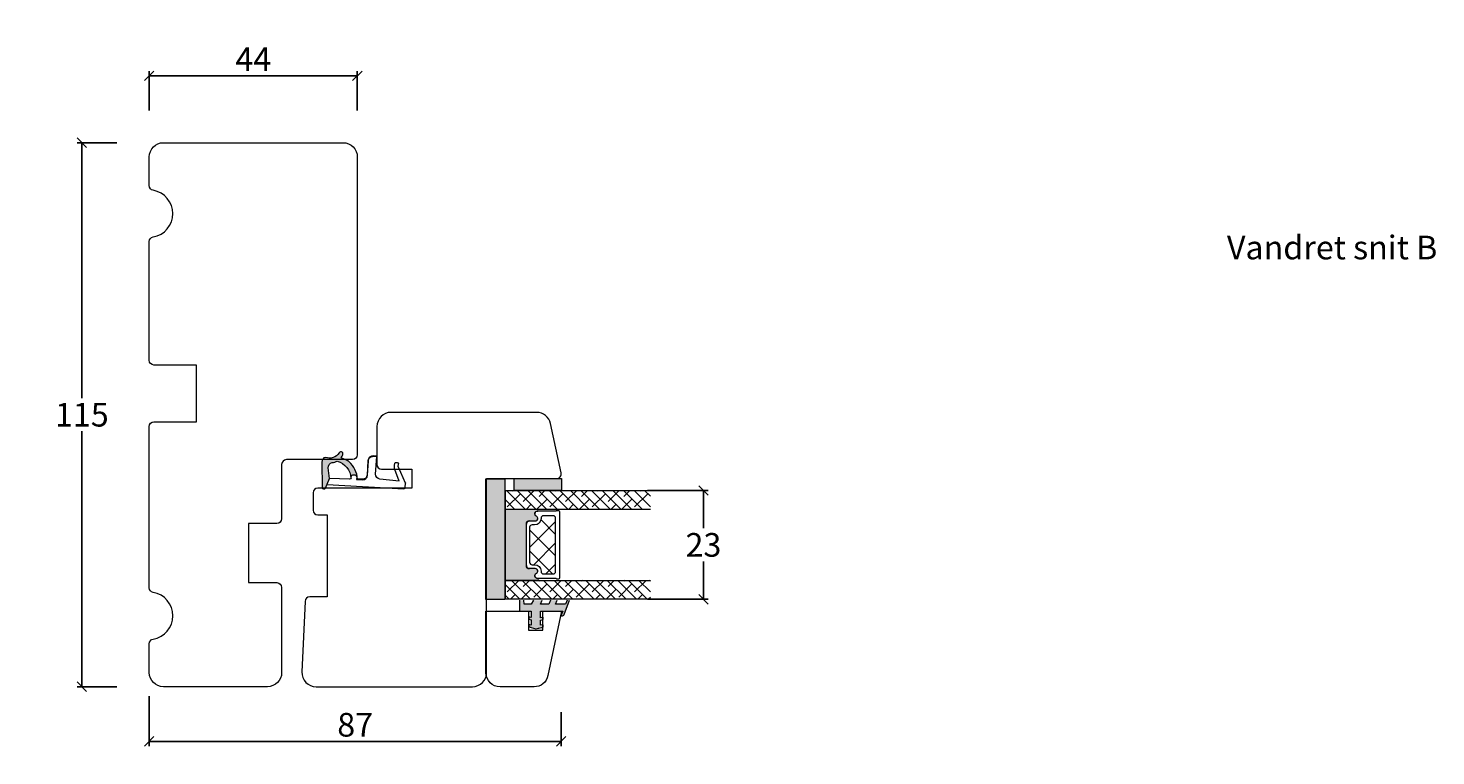
# Model space of a CAD drawing. Units: millimetres. Extents: x -2124 to 4269, y 857 to 2091.
# Drawn here: x -2100 to -1803, y 1091 to 1245 of the extents above; entities that cross this region are included whole.
import ezdxf

# ---------------------------------------------------------------- set-up
doc = ezdxf.new("R2010")
doc.units = ezdxf.units.MM
doc.layers.add('1', color=7, linetype='Continuous')
doc.layers.add('GLAS', color=3, linetype='Continuous')
doc.styles.get("Standard").update_dxf_attribs({"font": 'txt.shx', "height": 10})
doc.dimstyles.new('ISO-25', dxfattribs={"dimtxt": 2, "dimasz": 2, "dimexe": 1, "dimexo": 5, "dimgap": 1, "dimtad": 1, "dimtih": 1, "dimtoh": 1, "dimdec": 1, "dimtxsty": 'Standard', "dimblk": 'OBLIQUE', "dimcen": 5, "dimclrd": 1, "dimclre": 1, "dimadec": 0, "dimazin": 0, "dimtfac": 1, "dimtdec": 1, "dimtmove": 1, "dimatfit": 3, "dimldrblk": 'OBLIQUE', "dimfxl": 1.25, "dimarcsym": 0})

# ---------------------------------------------------------------- blocks, each defined once
blk = doc.blocks.new('_Oblique')
at = {"color": 0, "lineweight": -2}
blk.add_line((-0.5, -0.5), (0.5, 0.5), dxfattribs=at)
blk = doc.blocks.new('*D1163')
at = {"color": 1, "lineweight": -2, "transparency": 16777216}
for p, q in [((-2081.686457065368, 1220.865168392145), (-2090.103652850565, 1220.865168392145)), ((-2089.103652850565, 1220.865168392145), (-2089.103652850565, 1166.865168392145)), ((-2089.103652850565, 1105.865168392145), (-2089.103652850565, 1159.865168392145)), ((-2081.686457065368, 1105.865168392145), (-2090.103652850565, 1105.865168392145))]:
    blk.add_line(p, q, dxfattribs=at)
at = {"layer": 'Defpoints', "color": 0, "lineweight": 9, "transparency": 16777216}
for p in [(-2089.103652850565, 1220.865168392145), (-2076.686457065368, 1220.865168392145), (-2076.686457065368, 1105.865168392145)]:
    blk.add_point(p, dxfattribs=at)
at = {"color": 1, "lineweight": -2, "transparency": 16777216, "xscale": 2, "yscale": 2, "zscale": 2}
for p, rotation in [((-2089.103652850565, 1220.865168392145), 90), ((-2089.103652850565, 1105.865168392145), 270)]:
    blk.add_blockref('_Oblique', p, dxfattribs=dict(at, rotation=rotation))
at = {"color": 0, "lineweight": 9, "transparency": 16777216, "insert": (-2089.103652850564, 1163.365168392145), "char_height": 10, "attachment_point": 5}
blk.add_mtext('{\\H0.5x;115}', dxfattribs=at)
blk = doc.blocks.new('*D1164')
at = {"color": 1, "lineweight": -2, "transparency": 16777216}
for p, q in [((-2074.852781506816, 1227.69475371924), (-2074.852781506816, 1236.011116767135)), ((-2030.852781506816, 1227.69475371924), (-2030.852781506816, 1236.011116767135)), ((-2030.852781506816, 1235.011116767135), (-2074.852781506816, 1235.011116767135))]:
    blk.add_line(p, q, dxfattribs=at)
at = {"layer": 'Defpoints', "color": 0, "lineweight": 9, "transparency": 16777216}
for p in [(-2074.852781506816, 1235.011116767135), (-2074.852781506816, 1222.69475371924), (-2030.852781506816, 1222.69475371924)]:
    blk.add_point(p, dxfattribs=at)
at = {"color": 1, "lineweight": -2, "transparency": 16777216, "xscale": 2, "yscale": 2, "zscale": 2, "rotation": 180}
blk.add_blockref('_Oblique', (-2074.852781506816, 1235.011116767135), dxfattribs=at)
at = {"color": 1, "lineweight": -2, "transparency": 16777216, "xscale": 2, "yscale": 2, "zscale": 2}
blk.add_blockref('_Oblique', (-2030.852781506816, 1235.011116767135), dxfattribs=at)
at = {"color": 0, "lineweight": 9, "transparency": 16777216, "insert": (-2052.852781506816, 1238.511116767135), "char_height": 10, "width": 16.66666666666666, "attachment_point": 5}
blk.add_mtext('{\\H0.5x;44}', dxfattribs=at)
blk = doc.blocks.new('A$C0AF047EA')
at = {"lineweight": 9}
h = blk.add_hatch(color=256, dxfattribs=at)
h.set_gradient(color1=(122, 175, 223), color2=(122, 175, 223), name='INVHEMISPHERICAL')
h.paths.add_polyline_path([(11.32859725869093, 17.24996158246449, 0.3937680234751278), (11.04967182598148, 17.54922043799525), (5.665206682138887, 17.92840812418171, 0.3545442253219425), (4.633415944021635, 17.20553591068528, -0.3596101337296012), (3.541968493034801, 14.38049756801183, 0.4060173848986504), (3.344139062169234, 13.71204175395587, 0.2981926167352509), (3.874717253046128, 13.57622434982341, 0.06792987403732788), (4.529008551834522, 13.90418864538697), (5.038814044001811, 12.59803364986192, 0.1274382333149269), (5.26051306901536, 12.14807952640467, 0.1753467174547604), (8.824554967031872, 10.14363280304724), (8.797203638655901, 9.076930996387546, -0.4067249021750503), (7.897499350837279, 8.200000337100846), (4.828597258690479, 8.200000337100391, 0.4142135623728614), (3.72859725869057, 7.100000337100937), (3.728597258690115, 6.400000337101574), (3.828597258690024, 6.400000337101574), (3.828597258690479, 7.100000337100937, -0.4142135623729046), (4.828597258690479, 8.100000337100482), (7.897499350837279, 8.100000337100482, 0.4067249021750809), (8.897170781746809, 9.074367736307977), (8.930200372375111, 10.36252177080632), (8.44285654665373, 10.36252177080632, -0.4217420882414298), (7.943020831199192, 10.87533807120235), (7.947461444951387, 11.0485220075434, -0.4067249021753473), (8.447297160405924, 11.53570570714737), (8.634087029193324, 11.53570570714737, 0.08709322901954752), (8.736250413659945, 11.55363719973411, -0.3174375648775681), (5.275113534703905, 14.67142251527048, 0.1037712740545877), (5.672366918526222, 15.70922953762874, -0.3990020041813256), (6.816966809585665, 16.47441696393571), (9.076967906952177, 16.08645561930143), (11.12858043938786, 16.81167294112765, 0.3178536132064898), (11.32859725869093, 17.09452159956163)])
for p, q in [((8.933918096669913, 11.82563937832856), (9.076967906952177, 16.08645561930143)), ((10.32859725869093, 16.52888969105561), (10.32859725869048, 0.3000003371007551)), ((7.574374228712713, 6.400000337100664), (3.828597258690024, 6.400000337101119)), ((8.764583863092867, 1.365619443181913), (8.573277403082557, 5.446823923399279)), ((4.828597258690479, 2.215975901493039), (4.828597258690479, 2.02067049848938)), ((5.734117651287761, 1.720670498489199), (5.128597258690661, 1.720670498489199)), ((5.734117651287761, 1.720670498489199), (8.999800710183536, 0.03347025725088315)), ((8.764583863092412, 1.365619443181913), (6.367517525296989, 2.381850050869616)), ((10.0285972586903, 3.371005732333288e-07), (9.137502258959103, 3.371005732333288e-07))]:
    blk.add_line(p, q, dxfattribs=at)
blk.add_lwpolyline([(8.634087029193324, 11.53570570714737), (8.447297160405924, 11.53570570714737, 0.4067249021750954), (7.947461444951387, 11.04852200754385), (7.943020831199192, 10.8753380712028, 0.421742088241694), (8.44285654665373, 10.36252177080632), (8.930200372375111, 10.36252177080632), (8.897170781746809, 9.074367736307977, -0.4067249021751017), (7.897499350837279, 8.100000337100482), (4.828597258690479, 8.100000337100482, 0.414213562373095), (3.828597258690479, 7.100000337100482), (3.828597258690024, 6.400000337101574), (3.728597258690115, 6.400000337101574), (3.72859725869057, 7.100000337100482, -0.4142135623730466), (4.828597258690479, 8.200000337100391), (7.897499350837279, 8.200000337100846, 0.4067249021749592), (8.797203638655901, 9.076930996387091), (8.824554967031872, 10.14363280304724, -0.1753467174537356), (5.260513069030821, 12.14807952638648, -0.1274382333209987), (5.038814044001811, 12.59803364986192), (4.529008551834522, 13.90418864538697, -0.06792987403174788), (3.874717253102972, 13.57622434984296, -0.2981926167679792), (3.344139062169234, 13.71204175395587, -0.4060173849038985), (3.541968493042532, 14.38049756801638, 0.3596101337285318), (4.633415944021635, 17.20553591068528, -0.3545442253217905), (5.665206682138432, 17.92840812418171), (11.04967182598148, 17.54922043799525, -0.3937680234751424), (11.32859725869093, 17.24996158246449), (11.32859725869093, 17.09452159956118, -0.3178536132064563), (11.12858043938786, 16.81167294112765), (9.076967906952177, 16.08645561930143), (6.81696680958612, 16.47441696393571, 0.3990020041813872), (5.672366918526222, 15.70922953762874, -0.1037712740545895), (5.275113534703905, 14.67142251527048, 0.3174375648775508), (8.73625041365949, 11.55363719973411)], format="xyb", dxfattribs=at)
for centre, radius, start, end in [((6.018018818725068, 12.80090801778397), 1, 191.7050947919161, 220.7551990323405), ((8.634087029193324, 11.83570570714755), 0.3, 270, 358.0771118665306), ((7.574374228712713, 5.400000337100664), 1, 2.683775159470611, 90), ((5.128597258690661, 2.215975901493039), 0.3, 98.87430827647535, 180), ((5.128597258690661, 2.02067049848938), 0.3, 180, 270), ((5.475669020395344, -0.006898750150867272), 2.549806775046317, 69.5266899599643, 98.87430827650108), ((9.137502258959103, 0.3000003371007551), 0.3, 242.6770689248809, 270), ((10.0285972586903, 0.3000003371007551), 0.3, 270, 0)]:
    blk.add_arc(centre, radius, start, end, dxfattribs=at)
blk = doc.blocks.new('*D1166')
at = {"color": 1, "lineweight": -2, "transparency": 16777216}
for p, q in [((-2074.852781506816, 1103.865168392144), (-2074.852781506816, 1093.318692500508)), ((-1987.758620165088, 1100.509949276448), (-1987.758620165088, 1093.318692500508)), ((-2074.852781506816, 1094.318692500508), (-1987.758620165088, 1094.318692500508))]:
    blk.add_line(p, q, dxfattribs=at)
at = {"layer": 'Defpoints', "color": 0, "lineweight": 9, "transparency": 16777216}
for p in [(-2074.852781506816, 1108.865168392144), (-1987.758620165088, 1105.509949276448), (-1987.758620165088, 1094.318692500508)]:
    blk.add_point(p, dxfattribs=at)
at = {"color": 1, "lineweight": -2, "transparency": 16777216, "xscale": 2, "yscale": 2, "zscale": 2, "rotation": 180}
blk.add_blockref('_Oblique', (-2074.852781506816, 1094.318692500508), dxfattribs=at)
at = {"color": 1, "lineweight": -2, "transparency": 16777216, "xscale": 2, "yscale": 2, "zscale": 2}
blk.add_blockref('_Oblique', (-1987.758620165088, 1094.318692500508), dxfattribs=at)
at = {"color": 0, "lineweight": 9, "transparency": 16777216, "insert": (-2031.305700835952, 1097.818692500508), "char_height": 10, "width": 16.66666666666666, "attachment_point": 5}
blk.add_mtext('{\\H0.5x;87}', dxfattribs=at)
blk = doc.blocks.new('*D1168')
at = {"color": 1, "lineweight": -2, "transparency": 16777216}
for p, q in [((-1969.483361220373, 1147.348902302899), (-1956.653076747687, 1147.348902302899)), ((-1957.653076747687, 1147.348902302899), (-1957.653076747687, 1139.348900183819)), ((-1957.653076747687, 1124.348898064739), (-1957.653076747687, 1132.348900183819)), ((-1969.483361220374, 1124.348898064739), (-1956.653076747687, 1124.348898064739))]:
    blk.add_line(p, q, dxfattribs=at)
at = {"layer": 'Defpoints', "color": 0, "lineweight": 9, "transparency": 16777216}
for p in [(-1974.483361220373, 1147.348902302899), (-1957.653076747687, 1147.348902302899), (-1974.483361220374, 1124.348898064739)]:
    blk.add_point(p, dxfattribs=at)
at = {"color": 1, "lineweight": -2, "transparency": 16777216, "xscale": 2, "yscale": 2, "zscale": 2}
for p, rotation in [((-1957.653076747687, 1147.348902302899), 90), ((-1957.653076747687, 1124.348898064739), 270)]:
    blk.add_blockref('_Oblique', p, dxfattribs=dict(at, rotation=rotation))
at = {"color": 0, "lineweight": 9, "transparency": 16777216, "insert": (-1957.653076747686, 1135.848900183819), "char_height": 10, "attachment_point": 5}
blk.add_mtext('{\\H0.5x;23}', dxfattribs=at)

msp = doc.modelspace()

# ---------------------------------------------------------------- hatches: boundary and pattern name
at = {"lineweight": 13}
h = msp.add_hatch(color=256, dxfattribs=at)
h.set_gradient(color1=(73, 75, 75), color2=(63, 64, 64), one_color=1, tint=0.25, name='INVCURVED')
h.paths.add_polyline_path([(-1999.652781506815, 1124.28671262536), (-2003.652781506816, 1124.28671262536), (-2003.652781506816, 1149.78671262536), (-1999.652781506816, 1149.78671262536)])
h = msp.add_hatch(color=256, dxfattribs=at)
h.set_gradient(color1=(23, 23, 23), color2=(31, 31, 31), one_color=1, tint=0.119999997317791, name='INVCURVED')
h.paths.add_polyline_path([(-1987.697109053477, 1149.865168392145), (-1987.697109053477, 1147.365168392145), (-1997.697109053477, 1147.365168392145), (-1997.697109053477, 1149.865168392145)])
edge = h.paths.add_edge_path(flags=17)
edge.add_line((-1997.697109053477, 1149.865168392145), (-1987.697109053477, 1149.865168392145))
h = msp.add_hatch(color=256, dxfattribs=at)
h.set_gradient(color1=(41, 41, 41), color2=(0, 0, 0), one_color=1, name='INVCURVED')
edge = h.paths.add_edge_path()
edge.add_arc((-1992.703157227369, 1128.54326460294), 0.1750134486747426, 269.9956054276967, 449.9955973505653)
edge.add_arc((-1992.697483264657, 1129.313911669333), 0.5956605145531217, 117.52928968453861, 269.455514563575, ccw=False)
edge.add_arc((-1993.21314377921, 1130.303251154779), 0.5199999999994426, -62.47071031544427, 89.99999999999774)
edge.add_line((-1993.21314377921, 1130.823251154779), (-1994.44314377921, 1130.82325115478))
edge.add_arc((-1994.44314377921, 1131.47325115478), 0.6500000000005457, 180, 269.99999999993986, ccw=False)
edge.add_line((-1995.09314377921, 1131.47325115478), (-1995.09314377921, 1140.252529660896))
edge.add_arc((-1994.443143779209, 1140.252529660895), 0.6500000000010004, 90.00000000008009, 179.9999999999599, ccw=False)
edge.add_line((-1994.44314377921, 1140.902529660896), (-1993.21314377921, 1140.902529660897))
edge.add_arc((-1993.21314377921, 1141.422529660897), 0.5199999999994431, -89.99999999999775, 62.47071031544429)
edge.add_arc((-1992.697483264657, 1142.411869146342), 0.5956605145531237, 90.54448543644702, 242.47071031546142, ccw=False)
edge.add_arc((-1992.703157227369, 1143.182516212736), 0.1750134486747429, -89.99559735063968, 90.00439457230326)
edge.add_line((-1992.703170650857, 1143.357529660896), (-1999.573129665843, 1143.357529660896))
edge.add_line((-1999.573129665843, 1143.357529660896), (-1999.573129665842, 1128.368251154782))
edge.add_line((-1999.573129665842, 1128.368251154782), (-1992.703170650857, 1128.36825115478))
h = msp.add_hatch(color=256, dxfattribs=at)
h.set_gradient(color1=(125, 131, 124), color2=(146, 151, 145), one_color=1, tint=0.5799999833106995)
edge = h.paths.add_edge_path()
edge.add_line((-1985.973008072096, 1124.134680892707), (-1986.509596844186, 1124.134680892707))
edge.add_line((-1986.509596844185, 1124.134680892707), (-1986.823104029938, 1123.329783841724))
edge.add_line((-1986.823104029938, 1123.329783841724), (-1988.926409443059, 1123.329783841724))
edge.add_line((-1988.926409443059, 1123.329783841724), (-1988.612902257305, 1124.134680892707))
edge.add_line((-1988.612902257305, 1124.134680892707), (-1989.965601226258, 1124.134680892707))
edge.add_line((-1989.965601226258, 1124.134680892707), (-1990.370210223851, 1123.329783841724))
edge.add_line((-1990.370210223851, 1123.329783841724), (-1992.081374116399, 1123.329783841724))
edge.add_line((-1992.081374116399, 1123.329783841724), (-1991.767866930645, 1124.134680892707))
edge.add_line((-1991.767866930645, 1124.134680892707), (-1993.603776644436, 1124.134680892707))
edge.add_line((-1993.603776644436, 1124.134680892707), (-1994.062413223241, 1123.329783841724))
edge.add_line((-1994.062413223241, 1123.329783841724), (-1995.584296798602, 1123.329783841724))
edge.add_line((-1995.584296798602, 1123.329783841724), (-1995.661838650185, 1124.134680892707))
edge.add_line((-1995.661838650185, 1124.134680892707), (-1996.584296798602, 1124.134680892707))
edge.add_line((-1996.584296798602, 1124.134680892707), (-1996.584296798602, 1121.829783841724))
edge.add_line((-1996.584296798602, 1121.829783841724), (-1994.084296798601, 1121.829783841724))
edge.add_line((-1994.084296798601, 1121.829783841724), (-1994.084296798601, 1120.497509861605))
edge.add_line((-1994.084296798601, 1120.497509861605), (-1994.584296798603, 1120.631463347092))
edge.add_line((-1994.584296798602, 1120.631463347092), (-1994.584296798602, 1120.113830720344))
edge.add_line((-1994.584296798602, 1120.113830720344), (-1994.084296798602, 1119.979877234856))
edge.add_line((-1994.084296798602, 1119.979877234856), (-1994.084296798602, 1118.882841105724))
edge.add_line((-1994.084296798602, 1118.882841105724), (-1994.584296798602, 1119.01679459121))
edge.add_line((-1994.584296798602, 1119.01679459121), (-1994.584296798602, 1118.499161964461))
edge.add_line((-1994.584296798602, 1118.499161964461), (-1993.084296798603, 1118.097301508))
edge.add_line((-1993.084296798603, 1118.097301508), (-1991.584296798602, 1118.45124048552))
edge.add_line((-1991.584296798602, 1118.45124048552), (-1991.584296798602, 1118.964971154235))
edge.add_line((-1991.584296798602, 1118.964971154235), (-1992.084296798602, 1118.846991495062))
edge.add_line((-1992.084296798602, 1118.846991495062), (-1992.084296798602, 1119.92996743762))
edge.add_line((-1992.084296798602, 1119.92996743762), (-1991.584296798602, 1120.047947096794))
edge.add_line((-1991.584296798602, 1120.047947096794), (-1991.584296798602, 1120.561677765511))
edge.add_line((-1991.584296798602, 1120.561677765511), (-1992.084296798602, 1120.443698106337))
edge.add_line((-1992.084296798602, 1120.443698106337), (-1992.084296798602, 1121.829783841724))
edge.add_line((-1992.084296798602, 1121.829783841724), (-1987.407353628138, 1121.829783841724))
edge.add_line((-1987.407353628138, 1121.829783841724), (-1987.796853360272, 1120.829783841724))
edge.add_line((-1987.796853360272, 1120.829783841724), (-1987.602103494205, 1120.829783841724))
edge.add_arc((-1987.602103494205, 1121.329783841724), 0.5000000000000347, -90.00000000000001, -21.28090028274124)
edge.add_line((-1987.136197360862, 1121.148313527587), (-1985.973008072096, 1124.134680892707))

# ---------------------------------------------------------------- linework, layer by layer
at = {"linetype": 'Continuous', "lineweight": 0}
for p, q in [((-1995.27500015169, 1143.3489023029), (-1999.275000151691, 1147.3489023029)), ((-1996.348625031069, 1146.667591212545), (-1999.154955068903, 1143.861261174711)), ((-1997.91237797098, 1147.348902302901), (-1998.032423053767, 1147.228857220113)), ((-1993.029936121422, 1143.348902302898), (-1997.029936121423, 1147.348902302899)), ((-1993.422249910446, 1147.3489023029), (-1995.787359023503, 1144.983793189843)), ((-1990.784872091156, 1143.3489023029), (-1994.784872091156, 1147.348902302899)), ((-1988.539808060887, 1143.348902302899), (-1992.539808060888, 1147.3489023029)), ((-1991.177185880178, 1147.3489023029), (-1992.4197629781, 1146.106325204978)), ((-1986.294744030621, 1143.348902302899), (-1990.29474403062, 1147.348902302899)), ((-1987.36836891, 1146.667591212545), (-1990.174698947834, 1143.861261174711)), ((-1988.932121849911, 1147.348902302901), (-1989.052166932703, 1147.228857220108)), ((-1984.049680000354, 1143.348902302899), (-1988.049680000355, 1147.3489023029)), ((-1984.441993789376, 1147.3489023029), (-1986.807102902433, 1144.983793189843)), ((-1981.804615970087, 1143.3489023029), (-1985.804615970086, 1147.3489023029)), ((-1979.559551939819, 1143.348902302899), (-1983.559551939819, 1147.3489023029)), ((-1982.196929759109, 1147.3489023029), (-1983.439506857031, 1146.106325204978)), ((-1977.314487909552, 1143.348902302899), (-1981.314487909552, 1147.3489023029)), ((-1978.388112788931, 1146.667591212545), (-1981.194442826765, 1143.861261174711)), ((-1979.951865728842, 1147.3489023029), (-1980.07191081163, 1147.228857220112)), ((-1975.069423879285, 1143.348902302899), (-1979.069423879284, 1147.348902302898)), ((-1975.461737668307, 1147.3489023029), (-1977.826846781362, 1144.983793189845)), ((-1972.824359849018, 1143.348902302899), (-1976.824359849017, 1147.348902302898)), ((-1970.579295818749, 1143.348902302899), (-1974.579295818749, 1147.348902302899)), ((-1973.216673638041, 1147.348902302899), (-1974.459250735963, 1146.106325204977)), ((-1968.874453328903, 1143.889123843319), (-1972.334231788482, 1147.348902302898)), ((-1969.407856667861, 1146.667591212546), (-1972.214186705695, 1143.861261174711)), ((-1970.971609607774, 1147.348902302899), (-1971.091654690564, 1147.228857220109)), ((-1968.874453328902, 1146.134187873586), (-1970.089167758215, 1147.348902302899)), ((-1997.520064181957, 1143.3489023029), (-1999.533551820649, 1145.362389941591)), ((-1994.103561000801, 1144.422527182277), (-1995.177185880179, 1143.348902302899)), ((-1990.735964955404, 1145.545059197407), (-1992.932121849911, 1143.3489023029)), ((-1985.123304879732, 1144.422527182277), (-1986.19692975911, 1143.348902302899)), ((-1981.755708834331, 1145.545059197412), (-1983.951865728843, 1143.348902302899)), ((-1976.143048758664, 1144.422527182277), (-1977.216673638039, 1143.348902302901)), ((-1972.775452713265, 1145.545059197409), (-1974.971609607775, 1143.348902302899)), ((-1996.706805936735, 1128.34889806474), (-1999.154955068904, 1125.900748932571)), ((-1994.235508155668, 1124.348898064738), (-1998.235508155669, 1128.348898064739)), ((-1991.9904441254, 1124.348898064738), (-1995.9904441254, 1128.348898064738)), ((-1994.461741906468, 1128.348898064739), (-1995.787359023502, 1127.023280947705)), ((-1989.745380095133, 1124.348898064738), (-1993.745380095134, 1128.348898064739)), ((-1992.2166778762, 1128.34889806474), (-1992.4197629781, 1128.14581296284)), ((-1987.500316064866, 1124.348898064737), (-1991.500316064867, 1128.348898064738)), ((-1987.726549815667, 1128.34889806474), (-1990.174698947833, 1125.900748932573)), ((-1985.255252034598, 1124.348898064738), (-1989.255252034599, 1128.348898064739)), ((-1983.010188004331, 1124.348898064738), (-1987.010188004332, 1128.348898064739)), ((-1985.481485785399, 1128.348898064739), (-1986.807102902434, 1127.023280947705)), ((-1980.765123974064, 1124.348898064739), (-1984.765123974063, 1128.348898064738)), ((-1983.236421755132, 1128.348898064739), (-1983.439506857032, 1128.145812962839)), ((-1978.520059943798, 1124.348898064739), (-1982.520059943797, 1128.348898064738)), ((-1978.746293694598, 1128.348898064739), (-1981.194442826764, 1125.900748932572)), ((-1976.274995913529, 1124.348898064738), (-1980.274995913529, 1128.348898064738)), ((-1974.029931883263, 1124.348898064739), (-1978.029931883262, 1128.348898064738)), ((-1976.50122966433, 1128.348898064739), (-1977.826846781362, 1127.023280947707)), ((-1971.784867852995, 1124.348898064738), (-1975.784867852995, 1128.348898064738)), ((-1974.256165634063, 1128.348898064739), (-1974.459250735966, 1128.145812962836)), ((-1969.539803822728, 1124.348898064739), (-1973.539803822727, 1128.348898064738)), ((-1969.766037573528, 1128.348898064739), (-1972.214186705695, 1125.900748932572)), ((-1968.874453328902, 1125.92861160118), (-1971.29473979246, 1128.348898064738)), ((-1968.874453328901, 1128.173675631446), (-1969.049675762193, 1128.348898064738)), ((-1996.480572185935, 1124.348898064738), (-1999.533552681502, 1127.401878560307)), ((-1997.471157046203, 1125.339482925004), (-1998.461741906468, 1124.348898064738)), ((-1994.103561000801, 1126.46201494014), (-1996.216677876201, 1124.348898064739)), ((-1990.735964955404, 1127.584546955269), (-1993.542294993239, 1124.778216917435)), ((-1988.490900925134, 1125.339482925004), (-1989.4814857854, 1124.348898064738)), ((-1985.123304879732, 1126.462014940139), (-1987.23642175513, 1124.348898064741)), ((-1981.755708834333, 1127.584546955271), (-1984.562038872167, 1124.778216917437)), ((-1979.510644804063, 1125.339482925006), (-1980.501229664328, 1124.348898064741)), ((-1976.143048758666, 1126.462014940136), (-1978.256165634064, 1124.348898064738)), ((-1972.775452713259, 1127.584546955276), (-1975.581782751094, 1124.778216917442)), ((-1970.530388682998, 1125.339482925002), (-1971.520973543261, 1124.348898064739)), ((-1998.725636216202, 1124.348898064737), (-1999.533552681502, 1125.156814530037)), ((-1968.874453328904, 1124.750354248829), (-1969.275909512993, 1124.34889806474))]:
    msp.add_line(p, q, dxfattribs=at)
at = {"lineweight": 13}
for p, q in [((-1994.408527074379, 1135.275041244028), (-1988.908527074379, 1140.775041244028)), ((-1992.048828441167, 1141.180978023715), (-1988.908527074379, 1138.040676656926)), ((-1994.408527074379, 1139.050548596392), (-1988.908527074378, 1133.550548596392)), ((-1994.408527074379, 1134.560420535857), (-1989.571397984085, 1129.723291445564)), ((-1993.535148812309, 1131.658291445563), (-1988.908527074379, 1136.284913183493)), ((-1990.980020751774, 1129.723291445564), (-1988.908527074379, 1131.794785122959)), ((-1992.60237042672, 1118.211016526203), (-1991.584296798602, 1118.45124048552))]:
    msp.add_line(p, q, dxfattribs=at)
at = {"lineweight": 5}
msp.add_line((-1999.573129665842, 1136.758577128463), (-1999.573129665842, 1136.368298418602), dxfattribs=at)
at = {"lineweight": 0}
for p, q in [((-1995.584296798602, 1123.329783841724), (-1995.661838650185, 1124.134680892707)), ((-1994.062413223241, 1123.329783841724), (-1995.584296798602, 1123.329783841724)), ((-1993.603776644437, 1124.134680892707), (-1994.062413223241, 1123.329783841724)), ((-1992.081374116398, 1123.329783841724), (-1991.767866930646, 1124.134680892707)), ((-1990.370210223851, 1123.329783841724), (-1992.081374116398, 1123.329783841724)), ((-1989.965601226258, 1124.134680892707), (-1990.370210223851, 1123.329783841724)), ((-1988.926409443059, 1123.329783841723), (-1988.612902257306, 1124.134680892707)), ((-1986.823104029938, 1123.329783841724), (-1988.926409443059, 1123.329783841723)), ((-1986.509596844186, 1124.134680892707), (-1986.823104029938, 1123.329783841724))]:
    msp.add_line(p, q, dxfattribs=at)
at = {"lineweight": 9}
for points in [[(-2030.852781506816, 1217.865168392144), (-2030.852781506816, 1154.865168392144, -0.414213562373095), (-2031.852781506816, 1153.865168392144), (-2045.852781506816, 1153.865168392144, 0.4142135623730895), (-2046.852781506816, 1152.865168392144), (-2046.852781506816, 1141.365168392144, -0.4142135623730898), (-2047.852781506816, 1140.365168392144), (-2053.852781506816, 1140.365168392144), (-2053.852781506816, 1127.865168392145), (-2047.852781506816, 1127.865168392144, -0.4142135623730708), (-2046.852781506816, 1126.865168392144), (-2046.852781506816, 1108.865168392144, -0.414213562373095), (-2049.852781506816, 1105.865168392144), (-2071.852781506816, 1105.865168392144, -0.414213562373095), (-2074.852781506816, 1108.865168392144), (-2074.852781506816, 1114.949088609045, -0.3659773818630113), (-2074.019448173482, 1115.935101906228, 0.8451542547285348), (-2074.019448173482, 1125.795234878061, -0.3659773818630112), (-2074.852781506816, 1126.781248175244), (-2074.852781506816, 1160.865168392144, -0.414213562373095), (-2073.852781506816, 1161.865168392144), (-2064.852781506816, 1161.865168392144), (-2064.852781506815, 1173.865168392144), (-2073.852781506816, 1173.865168392144, -0.414213562373095), (-2074.852781506816, 1174.865168392144), (-2074.852781506816, 1199.949088609045, -0.3659773818630113), (-2074.019448173482, 1200.935101906228, 0.8451542547285156), (-2074.019448173482, 1210.795234878061, -0.3659773818630112), (-2074.852781506816, 1211.781248175244), (-2074.852781506816, 1217.865168392144, -0.414213562373095), (-2071.852781506816, 1220.865168392144), (-2033.852781506816, 1220.865168392144, -0.414213562373095)], [(-2019.295516810426, 1147.865168392145), (-2039.203762357819, 1147.865168392145, 0.414213562373095), (-2040.203762357819, 1146.865168392145), (-2040.203762357819, 1143.165168392145, 0.414213562373095), (-2039.203762357819, 1142.165168392145), (-2037.203762357819, 1142.165168392145), (-2037.203762357819, 1124.865168392145), (-2040.913760942402, 1124.865168392145, 0.4014400571593334), (-2041.912801544203, 1123.908961952772), (-2042.566496355326, 1108.996549074025, 0.4271034924276103), (-2039.569374549922, 1105.865168392144), (-2006.50376235782, 1105.865168392145, 0.414213562373095), (-2003.50376235782, 1108.865168392145), (-2003.50376235782, 1149.865168392145), (-1988.736391334807, 1149.865168392145, 0.477528915565422), (-1987.758620165088, 1151.074843234859), (-1989.99296248785, 1161.494192920288, 0.3536114108701519), (-1992.926275997006, 1163.865168392145), (-2023.703762357819, 1163.865168392144, 0.414213562373095), (-2026.703762357819, 1160.865168392144), (-2026.703762357819, 1152.865168392145, 0.414213562373095), (-2025.703762357819, 1151.865168392145), (-2019.295516810426, 1151.865168392145)]]:
    msp.add_lwpolyline(points, format="xyb", close=True, dxfattribs=at)
at = {"lineweight": 0}
msp.add_lwpolyline([(-1999.652781506815, 1124.28671262536), (-2003.652781506816, 1124.28671262536), (-2003.652781506816, 1149.78671262536), (-1999.652781506816, 1149.78671262536)], close=True, dxfattribs=at)
at = {"lineweight": 5}
msp.add_lwpolyline([(-1997.697109053477, 1149.865168392145), (-1987.697109053477, 1149.865168392145), (-1987.697109053477, 1147.365168392145), (-1997.697109053477, 1147.365168392145)], close=True, dxfattribs=at)
msp.add_lwpolyline([(-1992.703170650857, 1128.36825115478, 0.9999999295137332), (-1992.703143779208, 1128.718278051098, -0.7807673591898183), (-1992.972798742283, 1129.842128325997, 0.7845985001124283), (-1993.21314377921, 1130.823251154779), (-1994.44314377921, 1130.82325115478, -0.4142135623727876), (-1995.09314377921, 1131.47325115478), (-1995.09314377921, 1140.252529660896, -0.4142135623724803), (-1994.44314377921, 1140.902529660896), (-1993.21314377921, 1140.902529660897, 0.7845985001124283), (-1992.972798742283, 1141.883652489679, -0.7807673591896644), (-1992.703143779208, 1143.007502764578, 0.9999999295143824), (-1992.703170650857, 1143.357529660896), (-1999.573129665843, 1143.357529660896), (-1999.573129665842, 1128.368251154782)], format="xyb", close=True, dxfattribs=at)
msp.add_lwpolyline([(-1992.718527074376, 1128.723318341881, -0.7807673591900965), (-1992.988182037452, 1129.847168616781, 0.7845985001126022), (-1993.228527074378, 1130.828291445562), (-1994.458527074378, 1130.828291445563, -0.4142135623731973), (-1995.108527074378, 1131.478291445564), (-1995.108527074378, 1140.257569951679, -0.41421356237289), (-1994.458527074378, 1140.90756995168), (-1993.228527074378, 1140.907569951681, 0.7845985001126022), (-1992.988182037452, 1141.888692780463, -0.7807673591899431), (-1992.718527074376, 1143.012543055362, 0.004363857630768266), (-1992.715472315879, 1143.01256995168), (-1988.80958925659, 1143.012569951679, -0.2679491924322538), (-1988.636384175832, 1143.11256995168), (-1988.308527074378, 1143.112569951679, -0.4142135623714966), (-1988.108527074378, 1142.91256995168), (-1988.108527074378, 1128.823291445563, -0.4142135623717631), (-1988.308527074378, 1128.623291445564), (-1988.636384175832, 1128.623291445563, -0.2679491924322538), (-1988.80958925659, 1128.723291445565), (-1992.715472315883, 1128.723291445564)], format="xyb", dxfattribs=at)
at = {"lineweight": 13}
msp.add_lwpolyline([(-1996.584296798602, 1124.134680892707), (-1996.584296798602, 1123.329783841724), (-1996.584296798602, 1121.829783841724), (-1994.084296798601, 1121.829783841724), (-1994.084296798601, 1120.497509861605), (-1994.584296798602, 1120.631463347092), (-1994.584296798602, 1120.113830720344), (-1994.084296798602, 1119.979877234856), (-1994.084296798602, 1118.882841105724), (-1994.584296798602, 1119.01679459121), (-1994.584296798602, 1118.499161964461), (-1994.084296798602, 1118.365208478974), (-1994.584296798602, 1118.499161964461), (-1993.084296798604, 1118.097301508), (-1991.584296798602, 1118.45124048552), (-1991.584296798602, 1118.964971154235), (-1992.084296798602, 1118.846991495062), (-1992.084296798602, 1119.92996743762), (-1991.584296798602, 1120.047947096794), (-1991.584296798602, 1120.561677765511), (-1992.084296798602, 1120.443698106336), (-1992.084296798602, 1121.829783841724), (-1987.407353628138, 1121.829783841725), (-1987.796853360272, 1120.829783841724), (-1987.602103494205, 1120.829783841724), (-1987.796853360272, 1120.829783841724), (-1987.602103494205, 1120.829783841724, 0.309164932982768), (-1987.136197360862, 1121.148313527587), (-1985.973008072095, 1124.134680892707)], format="xyb", dxfattribs=at)
msp.add_lwpolyline([(-2003.649193211336, 1108.834680892707), (-2003.649193211336, 1121.834680892707), (-1994.649193211336, 1121.834680892707), (-1994.649193211336, 1117.834680892707), (-1991.649193211336, 1117.834680892707), (-1991.649193211336, 1121.834680892707), (-1987.649193211336, 1121.834680892707), (-1990.54500749544, 1108.210945820254, -0.3541185725306875), (-1993.479450297642, 1105.834680892707), (-2000.649193211336, 1105.834680892707, -0.414213562373095)], format="xyb", close=True, dxfattribs=at)
at = {"lineweight": 5}
msp.add_arc((-1992.718540522537, 1128.548304893723), 0.1750134486747053, 88.99548119830875, 89.99559735056951, dxfattribs=at)
at = {"layer": '1', "color": 0, "lineweight": 5}
for centre, start, end in [((-1992.439641966645, 1142.552908760554), 269.9999999857739, 270.3538777718038), ((-1992.439641966645, 1142.552908760554), 269.9999999857739, 270.3538777718038), ((-1992.439641966645, 1142.552908760554), 269.9999999857739, 270.3538777718038), ((-1992.439641966645, 1142.552908760554), 269.9999999857739, 270.3538777718038), ((-1992.439641966645, 1129.182952636689), 89.64612222819622, 90.00000001422607), ((-1992.439641966645, 1129.182952636689), 89.64612222819622, 90.00000001422607), ((-1992.439641966645, 1129.182952636689), 89.64612222819622, 90.00000001422607), ((-1992.439641966645, 1129.182952636689), 89.64612222819622, 90.00000001422607)]:
    msp.add_arc(centre, 0.2000000000091404, start, end, dxfattribs=at)
at = {"layer": 'GLAS', "color": 0, "lineweight": 0}
for p, q in [((-1999.533551820649, 1143.348902302899), (-1999.533551820649, 1147.348902302899)), ((-1999.533551820649, 1147.348902302899), (-1968.874453328903, 1147.348902302898)), ((-1968.874453328903, 1143.348902302899), (-1999.533551820649, 1143.348902302899)), ((-1999.533552681502, 1124.348898064738), (-1999.533552681502, 1128.348898064738)), ((-1999.533552681502, 1128.348898064738), (-1968.874453328903, 1128.348898064738)), ((-1968.874453328903, 1124.348898064738), (-1999.533552681502, 1124.348898064738))]:
    msp.add_line(p, q, dxfattribs=at)
at = {"layer": 'GLAS', "color": 0, "lineweight": 5}
msp.add_lwpolyline([(-1994.408527074379, 1136.763617419245), (-1994.408527074379, 1132.158291445563, 0.414213562373095), (-1993.908527074379, 1131.658291445563), (-1993.358527074379, 1131.658291445563, -0.4142135623729618), (-1992.008527074378, 1130.308291445564), (-1992.008527074378, 1130.223291445564, 0.414213562373095), (-1991.508527074378, 1129.723291445564), (-1989.408527074379, 1129.723291445564, 0.414213562373095), (-1988.908527074379, 1130.223291445564), (-1988.908527074379, 1136.752801397717), (-1988.908527074379, 1141.51256995168, 0.414213562373095), (-1989.408527074379, 1142.01256995168), (-1991.508527074378, 1142.01256995168, 0.414213562373095), (-1992.008527074378, 1141.51256995168), (-1992.008527074378, 1141.42756995168, -0.4142135623729619), (-1993.358527074379, 1140.077569951681), (-1993.908527074379, 1140.07756995168, 0.414213562373095), (-1994.408527074379, 1139.57756995168), (-1994.408527074379, 1136.752801397717)], format="xyb", dxfattribs=at)
for centre, start, end in [((-1994.458527074378, 1140.257569951679), 90.00000000005213, 180), ((-1994.458527074378, 1131.478291445564), 180, 269.9999999999479)]:
    msp.add_arc(centre, 0.6500000000005457, start, end, dxfattribs=at)

# ---------------------------------------------------------------- block references
at = {"lineweight": 9, "xscale": -1, "rotation": 86.6737144617657}
msp.add_blockref('A$C0AF047EA', (-2020.147967496498, 1157.981878785769), dxfattribs=at)

# ---------------------------------------------------------------- texts
at = {"lineweight": 9, "insert": (-1846.956243350432, 1201.20633481026), "char_height": 5, "attachment_point": 1}
msp.add_mtext_dynamic_manual_height_columns('Vandret snit B', width=170.4968453223264, gutter_width=25, heights=[0], dxfattribs=at)

# ---------------------------------------------------------------- dimensions: what is measured, and where the dimension line sits
at = {"lineweight": 9}
for base, p1, p2, angle, picture, middle in [((-2074.852781506816, 1235.011116767135), (-2030.852781506816, 1222.69475371924), (-2074.852781506816, 1222.69475371924), 180, '*D1164', (-2052.852781506816, 1238.511116767135)), ((-2089.103652850565, 1220.865168392145), (-2076.686457065367, 1105.865168392144), (-2076.686457065367, 1220.865168392144), 270, '*D1163', (-2089.103652850564, 1163.365168392145)), ((-1957.653076747687, 1147.348902302899), (-1974.483361220373, 1124.348898064738), (-1974.483361220372, 1147.348902302898), 270, '*D1168', (-1957.653076747686, 1135.848900183819))]:
    dim = msp.add_linear_dim(base=base, p1=p1, p2=p2, angle=angle, text='{\\H0.5x;<>}', dimstyle='ISO-25', dxfattribs=at)
    dim.commit()
    dim.dimension.update_dxf_attribs({"geometry": picture, "text_midpoint": middle})
dim = msp.add_linear_dim(base=(-1987.758620165088, 1094.318692500508), p1=(-2074.852781506816, 1108.865168392144), p2=(-1987.758620165088, 1105.509949276448), text='{\\H0.5x;87}', dimstyle='ISO-25', dxfattribs=at)
dim.commit()
dim.dimension.update_dxf_attribs({"geometry": '*D1166', "text_midpoint": (-2031.305700835952, 1097.818692500508)})

doc.saveas('drawing.dxf')
